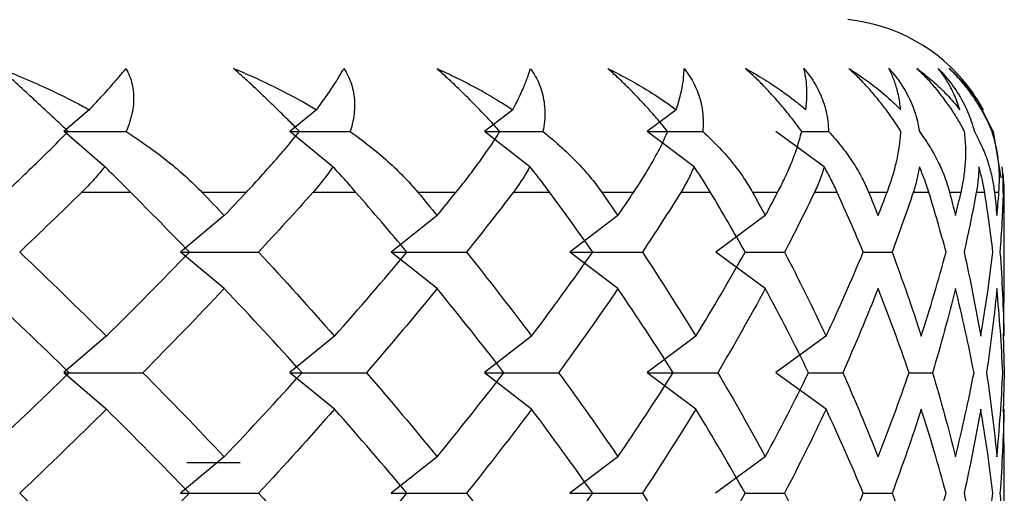
# Paper-space layout '_Bottom' of a CAD drawing. Units: millimetres. Extents: x -28 to 507, y -460 to 23.
# Drawn here: x 22 to 28, y -422 to -419 of the extents above; entities that cross this region are included whole.
import ezdxf

# ---------------------------------------------------------------- set-up
doc = ezdxf.new("R2010")
doc.units = ezdxf.units.MM

psp = doc.layouts.new('_Bottom')

# ---------------------------------------------------------------- linework, layer by layer
at = {"color": 7, "linetype": 'Continuous', "lineweight": 25}
for p, q in [((27.4365, -419.8289), (27.353, -419.6648)), ((22.2348, -419.7032), (22.0891, -419.8288)), ((23.5426, -419.7032), (23.3884, -419.8288)), ((24.6713, -419.7032), (24.5096, -419.8288)), ((25.6122, -419.7032), (25.4443, -419.8288)), ((22.3238, -420.0313), (22.0892, -419.8289)), ((23.6369, -420.0313), (23.3884, -419.8289)), ((24.77, -420.0313), (24.5096, -419.8289)), ((25.7147, -420.0313), (25.4444, -419.8289)), ((26.4636, -420.0313), (26.1854, -419.8289)), ((26.3345, -419.8289), (26.489, -419.8289)), ((27.4365, -419.8289), (27.4793, -420.0959)), ((27.5, -420.8138), (27.5, -420.1758)), ((22.4735, -420.1793), (22.1904, -420.1793)), ((23.1374, -420.1793), (22.884, -420.1793)), ((23.7693, -420.1793), (23.5216, -420.1793)), ((24.3447, -420.1793), (24.1261, -420.1793)), ((24.8842, -420.1793), (24.6738, -420.1793)), ((25.3668, -420.1793), (25.1845, -420.1793)), ((25.8098, -420.1793), (25.6383, -420.1793)), ((26.1958, -420.1793), (26.0513, -420.1793)), ((26.5389, -420.1793), (26.4076, -420.1793)), ((26.8255, -420.1793), (26.7198, -420.1793)), ((27.066, -420.1793), (26.9759, -420.1793)), ((27.251, -420.1793), (27.185, -420.1793)), ((27.3871, -420.1793), (27.339, -420.1793)), ((27.4691, -420.1793), (27.4433, -420.1793)), ((27.4998, -420.1793), (27.4939, -420.1793)), ((23.0113, -420.313), (22.7603, -420.5231)), ((24.2361, -420.313), (23.9717, -420.5231)), ((25.2764, -420.313), (25.0006, -420.5231)), ((26.1243, -420.313), (25.8393, -420.5231)), ((23.0114, -420.7336), (22.7604, -420.5235)), ((24.2362, -420.7336), (23.9718, -420.5235)), ((25.2765, -420.7336), (25.0007, -420.5235)), ((26.1244, -420.7336), (25.8394, -420.5235)), ((26.0088, -420.5235), (26.2355, -420.5235)), ((26.6883, -420.5235), (26.8541, -420.5235)), ((27.498, -421.0077), (27.4969, -420.8138)), ((22.3324, -421.0073), (22.0888, -421.2173)), ((23.646, -421.0073), (23.3881, -421.2173)), ((24.7796, -421.0073), (24.5093, -421.2173)), ((25.7247, -421.0073), (25.444, -421.2173)), ((26.4739, -421.0073), (26.1851, -421.2173)), ((27.4936, -420.9894), (27.5, -421.2177)), ((22.3327, -421.4282), (22.0891, -421.2182)), ((23.6463, -421.4282), (23.3883, -421.2182)), ((24.7798, -421.4282), (24.5095, -421.2182)), ((25.7248, -421.4282), (25.4442, -421.2182)), ((26.474, -421.4282), (26.1852, -421.2182)), ((26.3735, -421.2181), (26.57, -421.2181)), ((26.9521, -421.2181), (27.0868, -421.2181)), ((27.5, -421.2177), (27.4936, -421.4468)), ((27.4969, -421.6217), (27.498, -421.4278)), ((27.5, -422.2026), (27.5, -421.6217)), ((23.011, -421.7016), (22.76, -421.9116)), ((24.2358, -421.7016), (23.9714, -421.9116)), ((25.2761, -421.7016), (25.0003, -421.9116)), ((26.124, -421.7016), (25.839, -421.9116)), ((22.7955, -421.7353), (23.1033, -421.7353)), ((26.0086, -421.9127), (26.2353, -421.9127)), ((26.6882, -421.9127), (26.8539, -421.9127))]:
    psp.add_line(p, q, dxfattribs=at)
psp.add_arc((26.5, -420.1793), 1, 37.5479, 84.2987, dxfattribs=at)
for points, knots in [([(21.7208, -419.4652), (21.7605, -419.481), (21.8503, -419.5166), (21.9946, -419.5807), (22.126, -419.6446), (22.2071, -419.6883), (22.2349, -419.7032)], [0, 0, 0, 0, 0.219277, 0.496264, 0.827818, 1, 1, 1, 1]), ([(22.1135, -419.8289), (22.0894, -419.8061), (22.043, -419.7622), (21.9724, -419.696), (21.9047, -419.6332), (21.8402, -419.5737), (21.779, -419.5178), (21.7397, -419.4823), (21.7208, -419.4652)], [0, 0, 0, 0, 0.200442, 0.385873, 0.557218, 0.715649, 0.862636, 1, 1, 1, 1]), ([(22.2349, -419.7032), (22.2489, -419.6883), (22.2902, -419.6445), (22.348, -419.5805), (22.4038, -419.5165), (22.4331, -419.4809), (22.446, -419.4652)], [0, 0, 0, 0, 0.172026, 0.505382, 0.781285, 1, 1, 1, 1]), ([(22.446, -419.4652), (22.4535, -419.4798), (22.4688, -419.5099), (22.4825, -419.557), (22.49, -419.6068), (22.4903, -419.6592), (22.4834, -419.714), (22.4694, -419.7713), (22.4544, -419.8092), (22.4467, -419.8289)], [0, 0, 0, 0, 0.11721, 0.241278, 0.373402, 0.514582, 0.665643, 0.827265, 1, 1, 1, 1]), ([(23.065, -419.4652), (23.103, -419.4813), (23.1895, -419.518), (23.3235, -419.5821), (23.4443, -419.6457), (23.517, -419.6882), (23.5427, -419.7032)], [0, 0, 0, 0, 0.22399, 0.510011, 0.826713, 1, 1, 1, 1]), ([(23.4448, -419.8289), (23.4223, -419.8061), (23.3791, -419.7622), (23.312, -419.696), (23.2471, -419.6332), (23.1842, -419.5737), (23.1238, -419.5178), (23.0842, -419.4823), (23.065, -419.4652)], [0, 0, 0, 0, 0.200442, 0.385873, 0.557218, 0.715649, 0.862636, 1, 1, 1, 1]), ([(23.5427, -419.7032), (23.5538, -419.6882), (23.585, -419.6459), (23.6287, -419.5823), (23.6696, -419.5182), (23.6904, -419.4814), (23.6996, -419.4652)], [0, 0, 0, 0, 0.173426, 0.487469, 0.77515, 1, 1, 1, 1]), ([(23.6996, -419.4652), (23.7083, -419.4798), (23.7262, -419.5099), (23.7442, -419.557), (23.7564, -419.6068), (23.7619, -419.6592), (23.7606, -419.714), (23.7527, -419.7713), (23.7419, -419.8092), (23.7363, -419.8289)], [0, 0, 0, 0, 0.11721, 0.241278, 0.373402, 0.514582, 0.665643, 0.827265, 1, 1, 1, 1]), ([(24.2338, -419.4652), (24.2682, -419.481), (24.346, -419.5166), (24.4694, -419.5807), (24.5806, -419.6446), (24.6482, -419.6883), (24.6713, -419.7032)], [0, 0, 0, 0, 0.219277, 0.496264, 0.827818, 1, 1, 1, 1]), ([(24.5977, -419.8289), (24.577, -419.8061), (24.5372, -419.7622), (24.4743, -419.696), (24.4125, -419.6332), (24.3518, -419.5737), (24.2925, -419.5178), (24.2529, -419.4823), (24.2338, -419.4652)], [0, 0, 0, 0, 0.200442, 0.385873, 0.557218, 0.715649, 0.862636, 1, 1, 1, 1]), ([(24.6713, -419.7032), (24.6793, -419.6883), (24.7026, -419.6445), (24.732, -419.5805), (24.7573, -419.5165), (24.768, -419.4809), (24.7728, -419.4652)], [0, 0, 0, 0, 0.172026, 0.505382, 0.781285, 1, 1, 1, 1]), ([(24.7728, -419.4652), (24.7826, -419.4798), (24.8029, -419.5099), (24.8251, -419.557), (24.842, -419.6068), (24.8526, -419.6592), (24.857, -419.714), (24.8552, -419.7713), (24.8487, -419.8092), (24.8453, -419.8289)], [0, 0, 0, 0, 0.11721, 0.241278, 0.373402, 0.514582, 0.665643, 0.827265, 1, 1, 1, 1]), ([(25.2181, -419.4652), (25.2494, -419.481), (25.3203, -419.5166), (25.4319, -419.5807), (25.5316, -419.6446), (25.5917, -419.6883), (25.6122, -419.7032)], [0, 0, 0, 0, 0.219277, 0.496264, 0.827818, 1, 1, 1, 1]), ([(25.5634, -419.8289), (25.5446, -419.8061), (25.5085, -419.7622), (25.4503, -419.696), (25.3922, -419.6332), (25.334, -419.5737), (25.2764, -419.5178), (25.2371, -419.4823), (25.2181, -419.4652)], [0, 0, 0, 0, 0.200442, 0.385873, 0.557218, 0.715649, 0.862636, 1, 1, 1, 1]), ([(25.6122, -419.7032), (25.617, -419.6883), (25.631, -419.6445), (25.6459, -419.5805), (25.6555, -419.5165), (25.6568, -419.4809), (25.6574, -419.4652)], [0, 0, 0, 0, 0.172026, 0.505382, 0.781285, 1, 1, 1, 1]), ([(25.6574, -419.4652), (25.6684, -419.4798), (25.6909, -419.5099), (25.7171, -419.557), (25.7385, -419.6068), (25.7542, -419.6592), (25.7642, -419.714), (25.7685, -419.7713), (25.7663, -419.8092), (25.7652, -419.8289)], [0, 0, 0, 0, 0.11721, 0.241278, 0.373402, 0.514582, 0.665643, 0.827265, 1, 1, 1, 1]), ([(26.0105, -419.4652), (26.0385, -419.481), (26.102, -419.5166), (26.2008, -419.5807), (26.2883, -419.6446), (26.3404, -419.6883), (26.3582, -419.7032)], [0, 0, 0, 0, 0.2192771, 0.4962641, 0.8278182, 1, 1, 1, 1]), ([(26.3345, -419.8289), (26.3178, -419.8061), (26.2858, -419.7622), (26.2326, -419.696), (26.1786, -419.6332), (26.1234, -419.5737), (26.068, -419.5178), (26.0292, -419.4823), (26.0105, -419.4652)], [0, 0, 0, 0, 0.2004421, 0.3858727, 0.5572183, 0.7156495, 0.8626361, 1, 1, 1, 1]), ([(26.3468, -419.4652), (26.3587, -419.4798), (26.3834, -419.5099), (26.4133, -419.557), (26.4391, -419.6068), (26.4598, -419.6592), (26.4753, -419.714), (26.4858, -419.7713), (26.4879, -419.8092), (26.489, -419.8289)], [0, 0, 0, 0, 0.11721, 0.241278, 0.373402, 0.514582, 0.665643, 0.827265, 1, 1, 1, 1]), ([(26.3582, -419.7032), (26.3597, -419.6883), (26.3644, -419.6445), (26.3646, -419.5805), (26.3585, -419.5165), (26.3504, -419.4809), (26.3468, -419.4652)], [0, 0, 0, 0, 0.172026, 0.505382, 0.781285, 1, 1, 1, 1]), ([(26.6049, -419.4652), (26.6294, -419.481), (26.6849, -419.5166), (26.7703, -419.5807), (26.8449, -419.6446), (26.8886, -419.6883), (26.9035, -419.7032)], [0, 0, 0, 0, 0.219277, 0.496264, 0.827818, 1, 1, 1, 1]), ([(26.9052, -419.8289), (26.8908, -419.8061), (26.8629, -419.7622), (26.8153, -419.696), (26.7657, -419.6332), (26.714, -419.5737), (26.6611, -419.5178), (26.6232, -419.4823), (26.6049, -419.4652)], [0, 0, 0, 0, 0.200442, 0.385873, 0.557218, 0.715649, 0.862636, 1, 1, 1, 1]), ([(26.8356, -419.4652), (26.8485, -419.4798), (26.8751, -419.5099), (26.9086, -419.557), (26.9385, -419.6068), (26.964, -419.6592), (26.9849, -419.714), (27.0014, -419.7713), (27.0079, -419.8092), (27.0112, -419.8289)], [0, 0, 0, 0, 0.11721, 0.241278, 0.373402, 0.514582, 0.665643, 0.827265, 1, 1, 1, 1]), ([(26.9035, -419.7032), (26.9019, -419.6883), (26.8971, -419.6445), (26.8827, -419.5805), (26.8609, -419.5165), (26.8434, -419.4809), (26.8356, -419.4652)], [0, 0, 0, 0, 0.172026, 0.505382, 0.781285, 1, 1, 1, 1]), ([(26.9968, -419.4652), (27.0177, -419.481), (27.0648, -419.5166), (27.1361, -419.5807), (27.1972, -419.6446), (27.2322, -419.6883), (27.2441, -419.7032)], [0, 0, 0, 0, 0.219277, 0.496264, 0.827818, 1, 1, 1, 1]), ([(27.2712, -419.8289), (27.259, -419.8061), (27.2357, -419.7622), (27.1939, -419.696), (27.1492, -419.6332), (27.1013, -419.5737), (27.0514, -419.5178), (27.0146, -419.4823), (26.9968, -419.4652)], [0, 0, 0, 0, 0.200442, 0.385873, 0.557218, 0.715649, 0.862636, 1, 1, 1, 1]), ([(27.1202, -419.4652), (27.134, -419.4798), (27.1622, -419.5099), (27.1991, -419.557), (27.2329, -419.6068), (27.263, -419.6592), (27.2892, -419.714), (27.3116, -419.7713), (27.3223, -419.8092), (27.3279, -419.8289)], [0, 0, 0, 0, 0.11721, 0.241278, 0.373402, 0.514582, 0.665643, 0.827265, 1, 1, 1, 1]), ([(27.2441, -419.7032), (27.2393, -419.6883), (27.2251, -419.6445), (27.1961, -419.5805), (27.1589, -419.5165), (27.1321, -419.4809), (27.1202, -419.4652)], [0, 0, 0, 0, 0.172026, 0.505382, 0.781285, 1, 1, 1, 1]), ([(27.4296, -419.8289), (27.4198, -419.8061), (27.4011, -419.7622), (27.3655, -419.696), (27.326, -419.6332), (27.2824, -419.5737), (27.2357, -419.5178), (27.2004, -419.4823), (27.1833, -419.4652)], [0, 0, 0, 0, 0.200442, 0.385873, 0.557218, 0.715649, 0.862636, 1, 1, 1, 1]), ([(27.1833, -419.4652), (27.2003, -419.481), (27.2389, -419.5167), (27.2954, -419.5808), (27.3426, -419.6447), (27.3685, -419.6883), (27.3774, -419.7032)], [0, 0, 0, 0, 0.219667, 0.497391, 0.827694, 1, 1, 1, 1]), ([(21.7539, -420.1793), (21.7826, -420.1522), (21.8431, -420.0949), (21.9319, -420.0093), (22.0243, -419.9187), (22.0829, -419.8597), (22.1135, -419.8289)], [0, 0, 0, 0, 0.213926, 0.451904, 0.713944, 1, 1, 1, 1]), ([(22.4467, -419.8289), (22.4931, -419.8597), (22.5821, -419.9187), (22.6994, -420.0093), (22.7997, -420.0949), (22.8569, -420.1522), (22.884, -420.1793)], [0, 0, 0, 0, 0.286056, 0.548096, 0.786074, 1, 1, 1, 1]), ([(23.1374, -420.1793), (23.1626, -420.1522), (23.2158, -420.0949), (23.2925, -420.0093), (23.3711, -419.9187), (23.4195, -419.8597), (23.4448, -419.8289)], [0, 0, 0, 0, 0.213926, 0.451904, 0.713944, 1, 1, 1, 1]), ([(23.7363, -419.8289), (23.7784, -419.8597), (23.859, -419.9187), (23.964, -420.0093), (24.0528, -420.0949), (24.1025, -420.1522), (24.1261, -420.1793)], [0, 0, 0, 0, 0.2860563, 0.5480956, 0.786074, 1, 1, 1, 1]), ([(24.3447, -420.1793), (24.3663, -420.1522), (24.4119, -420.0949), (24.4758, -420.0093), (24.5399, -419.9187), (24.5779, -419.8597), (24.5977, -419.8289)], [0, 0, 0, 0, 0.213926, 0.451904, 0.713944, 1, 1, 1, 1]), ([(24.8453, -419.8289), (24.8827, -419.8597), (24.9544, -419.9187), (25.0462, -420.0093), (25.1228, -420.0949), (25.1647, -420.1522), (25.1845, -420.1793)], [0, 0, 0, 0, 0.2860563, 0.5480956, 0.786074, 1, 1, 1, 1]), ([(25.3668, -420.1793), (25.3846, -420.1522), (25.4221, -420.0949), (25.4728, -420.0093), (25.522, -419.9187), (25.5492, -419.8597), (25.5634, -419.8289)], [0, 0, 0, 0, 0.213926, 0.451904, 0.713944, 1, 1, 1, 1]), ([(25.7652, -419.8289), (25.7977, -419.8597), (25.8598, -419.9187), (25.9377, -420.0093), (26.0016, -420.0949), (26.0353, -420.1522), (26.0513, -420.1793)], [0, 0, 0, 0, 0.2860563, 0.5480956, 0.786074, 1, 1, 1, 1]), ([(26.1958, -420.1793), (26.2097, -420.1522), (26.2389, -420.0949), (26.276, -420.0093), (26.3099, -419.9187), (26.326, -419.8597), (26.3345, -419.8289)], [0, 0, 0, 0, 0.213926, 0.4519044, 0.7139437, 1, 1, 1, 1]), ([(26.489, -419.8289), (26.5163, -419.8597), (26.5685, -419.9187), (26.6319, -420.0093), (26.6825, -420.0949), (26.7078, -420.1522), (26.7198, -420.1793)], [0, 0, 0, 0, 0.2860563, 0.5480956, 0.786074, 1, 1, 1, 1]), ([(26.8255, -420.1793), (26.8353, -420.1522), (26.856, -420.0949), (26.8792, -420.0093), (26.8975, -419.9187), (26.9026, -419.8597), (26.9052, -419.8289)], [0, 0, 0, 0, 0.213926, 0.451904, 0.713944, 1, 1, 1, 1]), ([(27.0112, -419.8289), (27.0331, -419.8597), (27.0749, -419.9187), (27.1233, -420.0093), (27.1604, -420.0949), (27.1771, -420.1522), (27.185, -420.1793)], [0, 0, 0, 0, 0.286056, 0.548096, 0.786074, 1, 1, 1, 1]), ([(27.251, -420.1793), (27.2567, -420.1522), (27.2687, -420.0949), (27.2778, -420.0093), (27.2804, -419.9187), (27.2743, -419.8597), (27.2712, -419.8289)], [0, 0, 0, 0, 0.213926, 0.451904, 0.713944, 1, 1, 1, 1]), ([(27.3279, -419.8289), (27.3441, -419.8597), (27.3753, -419.9187), (27.4084, -420.0093), (27.4315, -420.0949), (27.4395, -420.1522), (27.4433, -420.1793)], [0, 0, 0, 0, 0.286056, 0.548096, 0.786074, 1, 1, 1, 1]), ([(27.4691, -420.1793), (27.4706, -420.1522), (27.4739, -420.0949), (27.4688, -420.0093), (27.4557, -419.9187), (27.4385, -419.8597), (27.4296, -419.8289)], [0, 0, 0, 0, 0.213926, 0.4519044, 0.7139437, 1, 1, 1, 1]), ([(22.3238, -420.0312), (22.304, -420.0557), (22.2627, -420.1065), (22.2151, -420.1545), (22.1904, -420.1793)], [0, 0, 0, 0, 0.481352, 1, 1, 1, 1]), ([(22.4735, -420.1793), (22.4486, -420.1545), (22.4007, -420.1065), (22.3488, -420.0557), (22.3238, -420.0312)], [0, 0, 0, 0, 0.518648, 1, 1, 1, 1]), ([(23.6369, -420.0312), (23.62, -420.0557), (23.5848, -420.1065), (23.5432, -420.1545), (23.5216, -420.1793)], [0, 0, 0, 0, 0.481352, 1, 1, 1, 1]), ([(23.7693, -420.1793), (23.7476, -420.1545), (23.7056, -420.1065), (23.6592, -420.0557), (23.6369, -420.0312)], [0, 0, 0, 0, 0.518648, 1, 1, 1, 1]), ([(24.7701, -420.0312), (24.7562, -420.0557), (24.7275, -420.1065), (24.6921, -420.1545), (24.6738, -420.1793)], [0, 0, 0, 0, 0.481352, 1, 1, 1, 1]), ([(24.8842, -420.1793), (24.8657, -420.1545), (24.83, -420.1065), (24.7895, -420.0557), (24.7701, -420.0312)], [0, 0, 0, 0, 0.518648, 1, 1, 1, 1]), ([(25.7147, -420.0312), (25.704, -420.0557), (25.6819, -420.1065), (25.6532, -420.1545), (25.6383, -420.1793)], [0, 0, 0, 0, 0.481352, 1, 1, 1, 1]), ([(25.8098, -420.1793), (25.7947, -420.1545), (25.7655, -420.1065), (25.7312, -420.0557), (25.7147, -420.0312)], [0, 0, 0, 0, 0.518648, 1, 1, 1, 1]), ([(26.4636, -420.0312), (26.4563, -420.0557), (26.4409, -420.1065), (26.419, -420.1545), (26.4076, -420.1793)], [0, 0, 0, 0, 0.481352, 1, 1, 1, 1]), ([(26.5389, -420.1793), (26.5273, -420.1545), (26.5049, -420.1065), (26.4771, -420.0557), (26.4636, -420.0312)], [0, 0, 0, 0, 0.518648, 1, 1, 1, 1]), ([(27.0112, -420.0312), (27.0071, -420.0557), (26.9987, -420.1065), (26.9837, -420.1545), (26.9759, -420.1793)], [0, 0, 0, 0, 0.481352, 1, 1, 1, 1]), ([(27.066, -420.1793), (27.058, -420.1545), (27.0426, -420.1065), (27.0214, -420.0557), (27.0112, -420.0312)], [0, 0, 0, 0, 0.518648, 1, 1, 1, 1]), ([(27.3531, -420.0312), (27.3524, -420.0557), (27.351, -420.1065), (27.3431, -420.1545), (27.339, -420.1793)], [0, 0, 0, 0, 0.481352, 1, 1, 1, 1]), ([(27.3871, -420.1793), (27.3828, -420.1545), (27.3745, -420.1065), (27.3601, -420.0557), (27.3531, -420.0312)], [0, 0, 0, 0, 0.518648, 1, 1, 1, 1]), ([(27.4998, -420.1793), (27.4992, -420.1545), (27.498, -420.1065), (27.4905, -420.0557), (27.4869, -420.0312)], [0, 0, 0, 0, 0.518648, 1, 1, 1, 1]), ([(27.4939, -420.1794), (27.4943, -420.1549), (27.4951, -420.1069), (27.4896, -420.0561), (27.4869, -420.0313)], [0, 0, 0, 0, 0.511093, 1, 1, 1, 1])]:
    psp.add_open_spline(points, degree=3, knots=knots, dxfattribs=at)
for points in [[(27.3774, -419.7032), (27.3535, -419.6566), (27.3252, -419.612), (27.2928, -419.5699)], [(22.0892, -419.8289), (22.2083, -419.8289), (22.3275, -419.8289), (22.4467, -419.8289)], [(23.3884, -419.8289), (23.5044, -419.8289), (23.6204, -419.8289), (23.7363, -419.8289)], [(24.5096, -419.8289), (24.6216, -419.8289), (24.7335, -419.8289), (24.8453, -419.8289)], [(25.4444, -419.8289), (25.5515, -419.8289), (25.6584, -419.8289), (25.7652, -419.8289)], [(22.1904, -420.1793), (22.0734, -420.294), (21.9546, -420.4086), (21.8342, -420.5233)], [(22.8108, -420.5233), (22.7001, -420.4086), (22.5877, -420.294), (22.4735, -420.1793)], [(22.884, -420.1793), (22.9268, -420.224), (22.9693, -420.2686), (23.0115, -420.3132)], [(23.0115, -420.3132), (23.0537, -420.2686), (23.0957, -420.224), (23.1374, -420.1793)], [(23.5216, -420.1793), (23.419, -420.294), (23.3145, -420.4086), (23.2082, -420.5233)], [(24.0626, -420.5233), (23.9667, -420.4086), (23.869, -420.294), (23.7693, -420.1793)], [(24.1261, -420.1793), (24.1631, -420.224), (24.1998, -420.2686), (24.2363, -420.3132)], [(24.2363, -420.3132), (24.2727, -420.2686), (24.3089, -420.224), (24.3447, -420.1793)], [(24.6738, -420.1793), (24.5863, -420.294), (24.4969, -420.4086), (24.4056, -420.5233)], [(25.1314, -420.5233), (25.051, -420.4086), (24.9686, -420.294), (24.8842, -420.1793)], [(25.1845, -420.1793), (25.2155, -420.224), (25.2462, -420.2686), (25.2766, -420.3132)], [(25.2766, -420.3132), (25.3069, -420.2686), (25.337, -420.224), (25.3668, -420.1793)], [(25.6383, -420.1793), (25.5666, -420.294), (25.493, -420.4086), (25.4173, -420.5233)], [(26.0089, -420.5233), (25.9445, -420.4086), (25.8782, -420.294), (25.8098, -420.1793)], [(26.0513, -420.1793), (26.076, -420.224), (26.1004, -420.2686), (26.1245, -420.3132)], [(26.1245, -420.3132), (26.1486, -420.2686), (26.1724, -420.224), (26.1958, -420.1793)], [(26.4076, -420.1793), (26.3523, -420.294), (26.295, -420.4086), (26.2356, -420.5233)], [(26.6884, -420.5233), (26.6406, -420.4086), (26.5908, -420.294), (26.5389, -420.1793)], [(26.7198, -420.1793), (26.7381, -420.224), (26.756, -420.2686), (26.7736, -420.3132)], [(26.7736, -420.3132), (26.7912, -420.2686), (26.8085, -420.224), (26.8255, -420.1793)], [(26.9759, -420.1793), (26.9374, -420.294), (26.8968, -420.4086), (26.8542, -420.5233)], [(27.1648, -420.5233), (27.134, -420.4086), (27.1011, -420.294), (27.066, -420.1793)], [(27.185, -420.1793), (27.1967, -420.224), (27.208, -420.2686), (27.219, -420.3132)], [(27.219, -420.3132), (27.23, -420.2686), (27.2406, -420.224), (27.251, -420.1793)], [(27.339, -420.1793), (27.3176, -420.294), (27.294, -420.4086), (27.2684, -420.5233)], [(27.4345, -420.5233), (27.4209, -420.4086), (27.4051, -420.294), (27.3871, -420.1793)], [(27.4433, -420.1793), (27.4482, -420.224), (27.4529, -420.2686), (27.4572, -420.3132)], [(27.4572, -420.3132), (27.4615, -420.2686), (27.4655, -420.224), (27.4691, -420.1793)], [(27.4939, -420.1793), (27.4898, -420.294), (27.4835, -420.4086), (27.475, -420.5233)], [(21.8342, -420.5233), (22.0038, -420.6848), (22.17, -420.8462), (22.3328, -421.0077)], [(22.3328, -421.0077), (22.4956, -420.8462), (22.6549, -420.6848), (22.8108, -420.5233)], [(22.7604, -420.5235), (22.9096, -420.5235), (23.0589, -420.5235), (23.2082, -420.5235)], [(23.2082, -420.5233), (23.3579, -420.6848), (23.504, -420.8462), (23.6464, -421.0077)], [(23.6464, -421.0077), (23.7888, -420.8462), (23.9276, -420.6848), (24.0626, -420.5233)], [(23.9718, -420.5235), (24.1165, -420.5235), (24.2611, -420.5235), (24.4056, -420.5235)], [(24.4056, -420.5233), (24.5342, -420.6848), (24.659, -420.8462), (24.78, -421.0077)], [(24.78, -421.0077), (24.901, -420.8462), (25.0181, -420.6848), (25.1314, -420.5233)], [(25.0007, -420.5235), (25.1398, -420.5235), (25.2786, -420.5235), (25.4173, -420.5235)], [(25.4173, -420.5233), (25.5238, -420.6848), (25.6264, -420.8462), (25.725, -421.0077)], [(25.725, -421.0077), (25.8236, -420.8462), (25.9183, -420.6848), (26.0089, -420.5233)], [(26.2356, -420.5233), (26.3192, -420.6848), (26.3988, -420.8462), (26.4743, -421.0077)], [(26.4743, -421.0077), (26.5497, -420.8462), (26.6211, -420.6848), (26.6884, -420.5233)], [(26.8542, -420.5233), (26.9143, -420.6848), (26.9702, -420.8462), (27.022, -421.0077)], [(27.022, -421.0077), (27.0738, -420.8462), (27.1214, -420.6848), (27.1648, -420.5233)], [(27.2684, -420.5233), (27.3045, -420.6848), (27.3364, -420.8462), (27.3641, -421.0077)], [(27.3641, -421.0077), (27.3918, -420.8462), (27.4153, -420.6848), (27.4345, -420.5233)], [(27.475, -420.5233), (27.4869, -420.6848), (27.4946, -420.8462), (27.498, -421.0077)], [(22.1191, -421.2177), (21.9533, -421.0563), (21.7841, -420.8948), (21.6116, -420.7334)], [(23.0115, -420.7334), (22.8587, -420.8948), (22.7024, -421.0563), (22.5426, -421.2177)], [(23.459, -421.2177), (23.3135, -421.0563), (23.1643, -420.8948), (23.0115, -420.7334)], [(24.2363, -420.7334), (24.1044, -420.8948), (23.9689, -421.0563), (23.8296, -421.2177)], [(24.6205, -421.2177), (24.4962, -421.0563), (24.3681, -420.8948), (24.2363, -420.7334)], [(25.2766, -420.7334), (25.1667, -420.8948), (25.0529, -421.0563), (24.9352, -421.2177)], [(25.5945, -421.2177), (25.4925, -421.0563), (25.3865, -420.8948), (25.2766, -420.7334)], [(26.1245, -420.7334), (26.0374, -420.8948), (25.9462, -421.0563), (25.8511, -421.2177)], [(26.3737, -421.2177), (26.2947, -421.0563), (26.2116, -420.8948), (26.1245, -420.7334)], [(26.7736, -420.7334), (26.7099, -420.8948), (26.6421, -421.0563), (26.5702, -421.2177)], [(26.9523, -421.2177), (26.8969, -421.0563), (26.8373, -420.8948), (26.7736, -420.7334)], [(27.219, -420.7334), (27.1792, -420.8948), (27.1352, -421.0563), (27.087, -421.2177)], [(27.3257, -421.2177), (27.2943, -421.0563), (27.2588, -420.8948), (27.219, -420.7334)], [(27.4572, -420.7334), (27.4416, -420.8948), (27.4218, -421.0563), (27.3978, -421.2177)], [(27.4911, -421.2177), (27.4841, -421.0563), (27.4727, -420.8948), (27.4572, -420.7334)], [(21.6116, -421.7021), (21.7841, -421.5407), (21.9533, -421.3792), (22.1191, -421.2177)], [(22.0891, -421.2182), (22.2401, -421.2182), (22.3913, -421.2181), (22.5426, -421.2181)], [(22.5426, -421.2177), (22.7024, -421.3792), (22.8587, -421.5407), (23.0115, -421.7021)], [(23.0115, -421.7021), (23.1643, -421.5407), (23.3135, -421.3792), (23.459, -421.2177)], [(23.3883, -421.2182), (23.5354, -421.2182), (23.6825, -421.2181), (23.8295, -421.2181)], [(23.8296, -421.2177), (23.9689, -421.3792), (24.1044, -421.5407), (24.2363, -421.7021)], [(24.2363, -421.7021), (24.3681, -421.5407), (24.4962, -421.3792), (24.6205, -421.2177)], [(24.5095, -421.2182), (24.6515, -421.2182), (24.7934, -421.2181), (24.9351, -421.2181)], [(24.9352, -421.2177), (25.0529, -421.3792), (25.1667, -421.5407), (25.2766, -421.7021)], [(25.2766, -421.7021), (25.3865, -421.5407), (25.4925, -421.3792), (25.5945, -421.2177)], [(25.4442, -421.2182), (25.58, -421.2182), (25.7156, -421.2181), (25.8509, -421.2181)], [(25.8511, -421.2177), (25.9462, -421.3792), (26.0374, -421.5407), (26.1245, -421.7021)], [(26.1245, -421.7021), (26.2116, -421.5407), (26.2947, -421.3792), (26.3737, -421.2177)], [(26.5702, -421.2177), (26.6421, -421.3792), (26.7099, -421.5407), (26.7736, -421.7021)], [(26.7736, -421.7021), (26.8373, -421.5407), (26.8969, -421.3792), (26.9523, -421.2177)], [(27.087, -421.2177), (27.1352, -421.3792), (27.1792, -421.5407), (27.219, -421.7021)], [(27.219, -421.7021), (27.2588, -421.5407), (27.2943, -421.3792), (27.3257, -421.2177)], [(27.3978, -421.2177), (27.4218, -421.3792), (27.4416, -421.5407), (27.4572, -421.7021)], [(27.4572, -421.7021), (27.4727, -421.5407), (27.4841, -421.3792), (27.4911, -421.2177)], [(22.3328, -421.4278), (22.17, -421.5893), (22.0038, -421.7507), (21.8342, -421.9122)], [(22.8108, -421.9122), (22.6549, -421.7507), (22.4956, -421.5893), (22.3328, -421.4278)], [(23.6464, -421.4278), (23.504, -421.5893), (23.3579, -421.7507), (23.2082, -421.9122)], [(24.0626, -421.9122), (23.9276, -421.7507), (23.7888, -421.5893), (23.6464, -421.4278)], [(24.78, -421.4278), (24.659, -421.5893), (24.5342, -421.7507), (24.4056, -421.9122)], [(25.1314, -421.9122), (25.0181, -421.7507), (24.901, -421.5893), (24.78, -421.4278)], [(25.725, -421.4278), (25.6264, -421.5893), (25.5238, -421.7507), (25.4173, -421.9122)], [(26.0089, -421.9122), (25.9183, -421.7507), (25.8236, -421.5893), (25.725, -421.4278)], [(26.4743, -421.4278), (26.3988, -421.5893), (26.3192, -421.7507), (26.2356, -421.9122)], [(26.6884, -421.9122), (26.6211, -421.7507), (26.5497, -421.5893), (26.4743, -421.4278)], [(27.022, -421.4278), (26.9702, -421.5893), (26.9143, -421.7507), (26.8542, -421.9122)], [(27.1648, -421.9122), (27.1214, -421.7507), (27.0738, -421.5893), (27.022, -421.4278)], [(27.3641, -421.4278), (27.3364, -421.5893), (27.3045, -421.7507), (27.2684, -421.9122)], [(27.4345, -421.9122), (27.4153, -421.7507), (27.3918, -421.5893), (27.3641, -421.4278)], [(27.498, -421.4278), (27.4946, -421.5893), (27.4869, -421.7507), (27.475, -421.9122)], [(21.8342, -421.9122), (22.0038, -422.0737), (22.17, -422.2351), (22.3328, -422.3966)], [(22.3328, -422.3966), (22.4956, -422.2351), (22.6549, -422.0737), (22.8108, -421.9122)], [(22.7603, -421.9127), (22.9095, -421.9127), (23.0588, -421.9127), (23.2081, -421.9127)], [(23.2082, -421.9122), (23.3579, -422.0737), (23.504, -422.2351), (23.6464, -422.3966)], [(23.6464, -422.3966), (23.7888, -422.2351), (23.9276, -422.0737), (24.0626, -421.9122)], [(23.9717, -421.9127), (24.1164, -421.9127), (24.261, -421.9127), (24.4055, -421.9127)], [(24.4056, -421.9122), (24.5342, -422.0737), (24.659, -422.2351), (24.78, -422.3966)], [(24.78, -422.3966), (24.901, -422.2351), (25.0181, -422.0737), (25.1314, -421.9122)], [(25.0006, -421.9127), (25.1397, -421.9127), (25.2785, -421.9127), (25.4171, -421.9127)], [(25.4173, -421.9122), (25.5238, -422.0737), (25.6264, -422.2351), (25.725, -422.3966)], [(25.725, -422.3966), (25.8236, -422.2351), (25.9183, -422.0737), (26.0089, -421.9122)], [(26.2356, -421.9122), (26.3192, -422.0737), (26.3988, -422.2351), (26.4743, -422.3966)], [(26.4743, -422.3966), (26.5497, -422.2351), (26.6211, -422.0737), (26.6884, -421.9122)], [(26.8542, -421.9122), (26.9143, -422.0737), (26.9702, -422.2351), (27.022, -422.3966)], [(27.022, -422.3966), (27.0738, -422.2351), (27.1214, -422.0737), (27.1648, -421.9122)], [(27.2684, -421.9122), (27.3045, -422.0737), (27.3364, -422.2351), (27.3641, -422.3966)], [(27.3641, -422.3966), (27.3918, -422.2351), (27.4153, -422.0737), (27.4345, -421.9122)], [(27.475, -421.9122), (27.4869, -422.0737), (27.4946, -422.2351), (27.498, -422.3966)]]:
    psp.add_open_spline(points, degree=3, dxfattribs=at)

doc.saveas('drawing.dxf')
